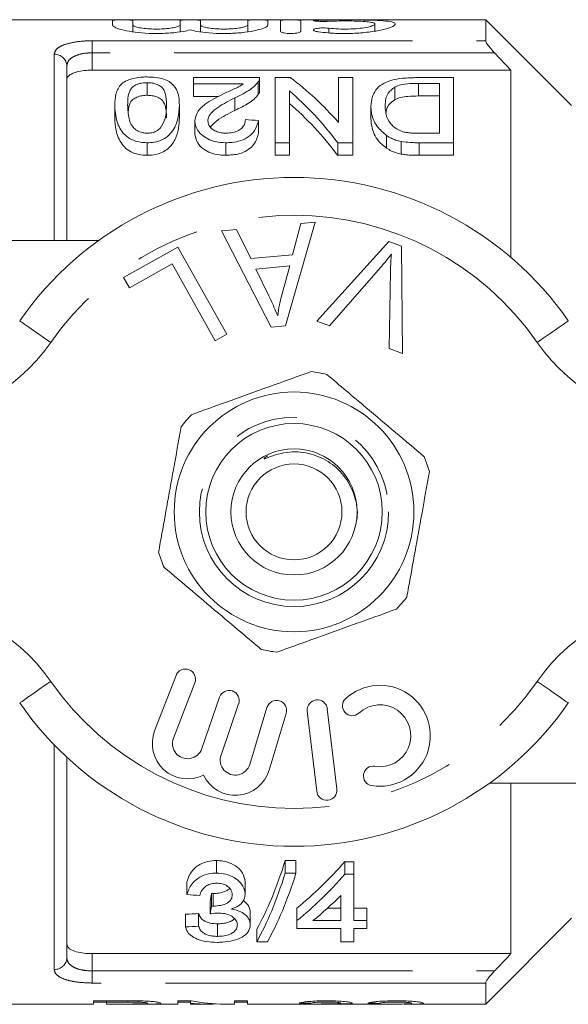
# Model space of a CAD drawing. Units: millimetres. Extents: x 156 to 246, y 65 to 240.
# Drawn here: x 172 to 183, y 68 to 87 of the extents above; entities that cross this region are included whole.
import ezdxf

# ---------------------------------------------------------------- set-up
doc = ezdxf.new("R2010")
doc.units = ezdxf.units.MM
doc.linetypes.add('PHANTOM', pattern=[12.7, 6.35, -1.27, 1.27, -1.27, 1.27, -1.27])

msp = doc.modelspace()

# ---------------------------------------------------------------- linework, layer by layer
at = {"color": 7, "linetype": 'Continuous', "lineweight": 15}
for p, q in [((180.95, 87.316), (169.6, 87.316)), ((173.554, 87.211), (173.554, 87.303)), ((173.954, 87.303), (173.954, 87.211)), ((173.954, 87.076), (173.954, 87.211)), ((174.894, 87.211), (174.894, 87.303)), ((174.894, 87.076), (174.894, 87.211)), ((175.294, 87.303), (175.294, 87.211)), ((175.294, 87.076), (175.294, 87.211)), ((176.233, 87.211), (176.233, 87.303)), ((176.233, 87.076), (176.233, 87.211)), ((176.633, 87.303), (176.633, 87.211)), ((176.883, 87.088), (176.883, 87.303)), ((177.283, 87.303), (177.283, 87.088)), ((178.753, 87.089), (178.753, 87.229)), ((182.65, 85.616), (180.95, 87.316)), ((180.95, 86.898), (180.95, 87.316)), ((181.45, 86.316), (181.124, 86.659)), ((172.647, 86.398), (172.647, 82.941)), ((173.147, 86.316), (181.45, 86.316)), ((181.45, 82.606), (181.45, 86.316)), ((174.237, 86.068), (174.237, 85.818)), ((175.161, 86.042), (175.161, 86.169)), ((175.161, 86.169), (176.468, 86.169)), ((176.139, 86.042), (175.161, 86.042)), ((175.161, 86.042), (175.161, 85.792)), ((176.441, 86.082), (176.441, 85.832)), ((176.468, 85.915), (176.468, 86.165)), ((176.776, 84.879), (176.776, 86.169)), ((176.776, 86.169), (177.074, 86.169)), ((178.032, 85.278), (178.032, 86.169)), ((178.032, 86.169), (178.314, 86.169)), ((178.314, 86.169), (178.314, 84.879)), ((179.598, 86.169), (180.314, 86.169)), ((180.032, 86.055), (179.62, 86.055)), ((179.62, 86.055), (179.62, 85.805)), ((180.032, 85.067), (180.032, 86.055)), ((180.314, 86.169), (180.314, 84.879)), ((177.058, 85.908), (177.058, 84.879)), ((179.148, 85.982), (179.148, 85.732)), ((175.161, 85.792), (175.656, 85.792)), ((175.98, 85.77), (175.98, 85.52)), ((179.62, 85.805), (180.032, 85.805)), ((173.596, 85.624), (173.596, 85.374)), ((174.878, 85.624), (174.878, 85.374)), ((178.673, 85.608), (178.673, 85.358)), ((175.186, 85.311), (175.186, 85.061)), ((176.443, 85.319), (176.443, 85.069)), ((179.627, 85.067), (180.032, 85.067)), ((174.237, 84.879), (174.237, 84.629)), ((175.802, 84.879), (175.802, 84.629)), ((177.058, 84.879), (176.776, 84.879)), ((176.776, 84.879), (176.776, 84.629)), ((177.058, 84.879), (177.058, 84.629)), ((178.314, 84.879), (178.016, 84.879)), ((178.016, 84.879), (178.016, 84.629)), ((178.314, 84.879), (178.314, 84.629)), ((178.986, 85.02), (178.986, 84.77)), ((179.277, 84.903), (179.277, 84.653)), ((179.63, 84.879), (179.63, 84.629)), ((180.314, 84.879), (179.63, 84.879)), ((180.314, 84.879), (180.314, 84.629)), ((176.776, 84.629), (177.058, 84.629)), ((178.016, 84.629), (178.314, 84.629)), ((179.63, 84.629), (180.314, 84.629)), ((177.566, 83.302), (176.981, 81.251)), ((177.287, 83.277), (177.566, 83.302)), ((175.711, 83.136), (176.009, 83.162)), ((176.699, 81.226), (175.711, 83.136)), ((176.009, 83.162), (176.294, 82.583)), ((177.123, 82.656), (177.287, 83.277)), ((170.15, 82.941), (173.277, 82.941)), ((177.604, 81.344), (179.031, 82.923)), ((179.031, 82.923), (179.282, 82.829)), ((173.772, 82.206), (174.85, 82.81)), ((174.85, 82.81), (175.818, 81.085)), ((179.282, 82.829), (179.3, 80.704)), ((176.294, 82.583), (177.123, 82.656)), ((174.736, 82.479), (173.887, 82.002)), ((175.59, 80.957), (174.736, 82.479)), ((177.066, 82.437), (176.394, 82.376)), ((176.394, 82.376), (176.65, 81.846)), ((176.901, 81.836), (177.066, 82.437)), ((178.864, 82.407), (177.855, 81.25)), ((179.035, 80.804), (179.062, 82.333)), ((173.887, 82.002), (173.772, 82.206)), ((177.855, 81.25), (177.604, 81.344)), ((176.981, 81.251), (176.699, 81.226)), ((175.818, 81.085), (175.59, 80.957)), ((179.3, 80.704), (179.035, 80.804)), ((174.812, 74.325), (174.388, 73.23)), ((174.761, 73.085), (175.185, 74.181)), ((175.675, 73.896), (175.325, 72.88)), ((175.703, 72.749), (176.053, 73.766)), ((176.614, 73.689), (176.274, 72.565)), ((176.656, 72.449), (176.997, 73.573)), ((177.413, 73.62), (177.6, 72.031)), ((177.997, 72.077), (177.81, 73.666)), ((172.647, 72.706), (172.647, 68.734)), ((184.15, 72.191), (181.023, 72.191)), ((181.45, 68.816), (181.45, 72.191)), ((175.613, 70.41), (175.613, 70.66)), ((177.189, 70.66), (176.977, 70.66)), ((176.977, 70.41), (176.977, 70.66)), ((177.189, 70.41), (177.189, 70.66)), ((178.336, 70.637), (178.156, 70.637)), ((178.156, 70.387), (178.156, 70.637)), ((178.336, 70.387), (178.336, 70.637)), ((175.028, 69.985), (175.028, 70.235)), ((176.182, 69.989), (176.182, 70.239)), ((176.977, 70.41), (177.189, 70.41)), ((178.156, 70.387), (178.336, 70.387)), ((178.336, 70.387), (178.336, 69.469)), ((175.487, 69.601), (175.487, 69.851)), ((175.514, 69.758), (175.514, 70.008)), ((175.55, 69.756), (175.55, 70.006)), ((178.079, 69.469), (178.079, 69.967)), ((176.284, 69.382), (176.284, 69.632)), ((177.207, 69.469), (177.207, 69.719)), ((178.079, 69.719), (177.816, 69.719)), ((178.592, 69.719), (178.336, 69.719)), ((178.592, 69.469), (178.592, 69.719)), ((175.002, 69.344), (175.002, 69.594)), ((175.259, 69.36), (175.259, 69.61)), ((177.207, 69.314), (177.207, 69.469)), ((177.524, 69.469), (178.079, 69.469)), ((178.336, 69.469), (178.592, 69.469)), ((178.592, 69.469), (178.592, 69.314)), ((180.95, 67.816), (182.65, 69.516)), ((175.634, 69.157), (175.634, 69.407)), ((176.413, 69.051), (176.413, 69.301)), ((178.079, 69.314), (177.207, 69.314)), ((178.079, 69.051), (178.079, 69.314)), ((178.592, 69.314), (178.336, 69.314)), ((178.336, 69.314), (178.336, 69.051)), ((176.624, 69.051), (176.413, 69.051)), ((178.336, 69.051), (178.079, 69.051)), ((173.147, 68.816), (181.45, 68.816)), ((180.95, 67.816), (180.95, 68.233)), ((173.837, 67.881), (173.178, 67.881)), ((173.178, 67.881), (173.178, 67.816)), ((173.435, 67.881), (173.435, 67.857)), ((173.859, 67.881), (173.859, 67.857)), ((174.064, 67.88), (174.064, 67.855)), ((175.116, 67.881), (174.845, 67.881)), ((174.845, 67.881), (174.845, 67.816)), ((175.101, 67.881), (175.101, 67.835)), ((176.23, 67.881), (175.973, 67.881)), ((175.973, 67.881), (175.973, 67.816)), ((176.23, 67.816), (176.23, 67.881)), ((169.6, 67.816), (173.178, 67.816)), ((173.178, 67.855), (173.435, 67.855)), ((173.435, 67.857), (173.859, 67.857)), ((173.435, 67.817), (173.435, 67.857)), ((173.864, 67.817), (173.435, 67.817)), ((173.435, 67.817), (173.435, 67.816)), ((173.435, 67.816), (173.873, 67.816)), ((174.191, 67.816), (174.845, 67.816)), ((174.845, 67.855), (175.101, 67.855)), ((175.101, 67.816), (175.101, 67.835)), ((175.101, 67.816), (175.451, 67.816)), ((175.77, 67.816), (175.973, 67.816)), ((175.973, 67.855), (176.23, 67.855)), ((176.23, 67.816), (178.072, 67.816)), ((178.339, 67.816), (179.132, 67.816)), ((179.465, 67.816), (180.95, 67.816))]:
    msp.add_line(p, q, dxfattribs=at)
at = {"color": 8, "linetype": 'PHANTOM', "lineweight": 0}
for p, q in [((177.633, 87.285), (177.633, 87.306)), ((177.841, 87.055), (177.841, 87.147)), ((173.147, 86.898), (180.95, 86.898)), ((173.147, 86.659), (173.147, 86.898)), ((172.397, 82.941), (172.397, 86.63)), ((173.147, 86.659), (173.147, 86.316)), ((181.124, 86.659), (173.147, 86.659)), ((172.397, 68.502), (172.397, 72.95)), ((173.147, 68.816), (173.147, 68.473)), ((173.147, 68.233), (173.147, 68.473)), ((173.147, 68.473), (181.124, 68.473)), ((180.95, 68.233), (173.147, 68.233))]:
    msp.add_line(p, q, dxfattribs=at)
at = {"color": 8, "linetype": 'PHANTOM', "lineweight": 0, "flags": 128}
for points in [[(171.713, 81.352), (171.725, 81.343), (171.76, 81.319), (171.817, 81.279), (171.893, 81.226), (171.986, 81.161), (172.093, 81.087), (172.208, 81.007), (172.328, 80.923)], [(182.587, 81.352), (182.575, 81.343), (182.54, 81.319), (182.483, 81.279), (182.406, 81.226), (182.313, 81.161), (182.207, 81.087), (182.091, 81.007), (181.971, 80.923)], [(172.328, 74.209), (172.208, 74.125), (172.093, 74.045), (171.986, 73.971), (171.893, 73.906), (171.817, 73.852), (171.76, 73.813), (171.725, 73.788), (171.713, 73.78)], [(181.971, 74.209), (182.091, 74.125), (182.207, 74.045), (182.313, 73.971), (182.406, 73.906), (182.483, 73.852), (182.54, 73.813), (182.575, 73.788), (182.587, 73.78)]]:
    msp.add_lwpolyline(points, dxfattribs=at)
at = {"color": 7, "linetype": 'Continuous', "lineweight": 15}
for radius in [2.375, 1.75, 1.25, 0.95]:
    msp.add_circle((177.15, 77.566), radius, dxfattribs=at)
at = {"color": 8, "linetype": 'PHANTOM', "lineweight": 0}
msp.add_circle((177.15, 77.566), 1.875, dxfattribs=at)
for centre, radius, start, end in [((172.406, 86.389), 0.242, 2.1648, 92.0109), ((177.15, 77.566), 5.875, 34.8499, 145.1501), ((169.251, 83.066), 3.75, 270, 325.1501), ((185.049, 83.066), 3.75, 214.8499, 270), ((169.251, 72.066), 3.75, 34.8499, 90), ((185.049, 72.066), 3.75, 90, 145.1501), ((177.15, 77.566), 5.875, 214.8499, 325.1501), ((172.406, 68.743), 0.242, 267.9908, 357.8343)]:
    msp.add_arc(centre, radius, start, end, dxfattribs=at)
at = {"color": 7, "linetype": 'Continuous', "lineweight": 15}
for centre, radius, start, end in [((177.15, 77.566), 6.625, 34.8499, 145.1501), ((177.15, 77.566), 2.8, 76.5653, 83.0343), ((177.15, 77.566), 2.8, 136.5653, 143.0343), ((177.15, 77.566), 2.8, 16.5653, 23.0343), ((177.15, 77.566), 2.8, 196.5653, 203.0343), ((177.15, 77.566), 2.8, 316.5653, 323.0343), ((177.15, 77.566), 2.8, 256.5653, 263.0343), ((174.998, 74.253), 0.2, 338.8504, 158.8504), ((178.852, 73.131), 1, 260.6161, 132.8163), ((175.864, 73.831), 0.2, 341, 161), ((177.15, 77.566), 6.625, 214.8499, 325.1501), ((176.805, 73.631), 0.2, 343.1496, 163.1496), ((177.612, 73.643), 0.2, 6.7162, 186.7162), ((178.304, 73.723), 0.194, 132.8163, 312.8163), ((178.852, 73.131), 0.613, 260.6161, 132.8163), ((175.041, 72.977), 0.7, 158.8504, 296.5847), ((175.041, 72.977), 0.3, 158.8504, 341), ((175.986, 72.652), 0.3, 161, 343.1496), ((175.986, 72.652), 0.7, 205.4153, 343.1496), ((178.72, 72.336), 0.194, 80.6161, 260.6161), ((177.799, 72.054), 0.2, 186.7162, 6.7162)]:
    msp.add_arc(centre, radius, start, end, dxfattribs=at)
for centre, major_axis, ratio, start_param, end_param in [((174.523, 77.816), (0, 9.25), 0.642148, 5.651023, 5.839189), ((174.181, 77.816), (0, 9.25), 0.642148, 5.581157, 5.777476), ((174.181, 77.566), (0, 9.25), 0.642148, 5.581157, 5.777476), ((122.35, 77.816), (92.5, 0), 0.1, 0.946183, 0.949596), ((175.241, 77.566), (0, 9.25), 0.282051, 3.607324, 3.869479), ((173.432, 77.566), (0, 9.25), 0.770833, 3.699562, 3.865772), ((175.241, 77.316), (0, 9.25), 0.282051, 3.607324, 3.869479), ((175.453, 77.316), (0, 9.25), 0.282051, 3.607324, 3.869479), ((173.432, 77.316), (0, 9.25), 0.770833, 3.699562, 3.865772), ((231.439, 77.316), (92.5, 0), 0.1, 4.056514, 4.060007), ((174.902, 77.566), (0, 9.25), 0.114583, 3.725923, 3.75614), ((173.749, 77.316), (0, 9.25), 0.770857, 3.699562, 3.794301), ((174.902, 77.316), (0, 9.25), 0.114583, 3.725923, 3.75614), ((128.078, 77.566), (92.5, 0), 0.1, 5.244425, 5.247644), ((128.078, 77.316), (92.5, 0), 0.1, 5.244425, 5.247644), ((175.77, 77.566), (0, 9.75), 0.580733, 3.025879, 3.141593), ((175.451, 77.566), (0, 9.75), 0.580575, 3.079763, 3.169715), ((182.771, 77.566), (87.75, 0), 0.111111, 4.649489, 4.652123), ((177.666, 77.566), (0, 9.75), 0.105903, 3.149225, 3.172899), ((183.669, 77.566), (87.75, 0), 0.111111, 4.654758, 4.657392)]:
    msp.add_ellipse(centre, major_axis=major_axis, ratio=ratio, start_param=start_param, end_param=end_param, dxfattribs=at)
for points, knots in [([(173.554, 87.303), (173.557, 87.304), (173.561, 87.307), (173.596, 87.309), (173.646, 87.311), (173.71, 87.311), (173.778, 87.311), (173.844, 87.311), (173.899, 87.31), (173.938, 87.307), (173.953, 87.305), (173.954, 87.304), (173.954, 87.303)], [0, 0, 0, 0, 0.107483, 0.214969, 0.322367, 0.429683, 0.53697, 0.644248, 0.751527, 0.858827, 0.96619, 1, 1, 1, 1]), ([(175.094, 87.113), (175.051, 87.103), (174.941, 87.078), (174.706, 87.049), (174.414, 87.038), (174.126, 87.051), (173.872, 87.084), (173.677, 87.13), (173.57, 87.175), (173.559, 87.201), (173.554, 87.211)], [0, 0, 0, 0, 0.088162, 0.227565, 0.363718, 0.497009, 0.630331, 0.766433, 0.905706, 1, 1, 1, 1]), ([(173.954, 87.211), (173.96, 87.203), (173.97, 87.187), (174.053, 87.162), (174.174, 87.142), (174.325, 87.13), (174.484, 87.129), (174.636, 87.138), (174.764, 87.156), (174.855, 87.179), (174.891, 87.198), (174.893, 87.209), (174.894, 87.211)], [0, 0, 0, 0, 0.109069, 0.218138, 0.327025, 0.434523, 0.540172, 0.644818, 0.750023, 0.856898, 0.965413, 1, 1, 1, 1]), ([(174.894, 87.303), (174.896, 87.304), (174.9, 87.307), (174.935, 87.309), (174.985, 87.311), (175.049, 87.311), (175.117, 87.311), (175.183, 87.311), (175.238, 87.31), (175.278, 87.307), (175.292, 87.305), (175.293, 87.304), (175.294, 87.303)], [0, 0, 0, 0, 0.107483, 0.214969, 0.322367, 0.429688, 0.53697, 0.644247, 0.751526, 0.858827, 0.96619, 1, 1, 1, 1]), ([(176.633, 87.211), (176.628, 87.201), (176.617, 87.176), (176.511, 87.13), (176.311, 87.082), (176.046, 87.049), (175.752, 87.038), (175.466, 87.051), (175.241, 87.079), (175.135, 87.103), (175.094, 87.113)], [0, 0, 0, 0, 0.092374, 0.231645, 0.372097, 0.511505, 0.647663, 0.780958, 0.914285, 1, 1, 1, 1]), ([(175.294, 87.211), (175.299, 87.203), (175.309, 87.187), (175.392, 87.162), (175.514, 87.142), (175.664, 87.13), (175.823, 87.129), (175.975, 87.138), (176.103, 87.156), (176.195, 87.179), (176.23, 87.198), (176.232, 87.209), (176.233, 87.211)], [0, 0, 0, 0, 0.109069, 0.218138, 0.327024, 0.434523, 0.540172, 0.64482, 0.750022, 0.856899, 0.965413, 1, 1, 1, 1]), ([(176.233, 87.303), (176.235, 87.304), (176.239, 87.307), (176.274, 87.309), (176.325, 87.311), (176.388, 87.311), (176.456, 87.311), (176.522, 87.311), (176.578, 87.31), (176.617, 87.307), (176.631, 87.305), (176.632, 87.304), (176.633, 87.303)], [0, 0, 0, 0, 0.107483, 0.214969, 0.322367, 0.429688, 0.53697, 0.644247, 0.751526, 0.858827, 0.96619, 1, 1, 1, 1]), ([(176.883, 87.303), (176.885, 87.304), (176.889, 87.307), (176.924, 87.309), (176.975, 87.311), (177.038, 87.311), (177.106, 87.311), (177.172, 87.311), (177.228, 87.31), (177.267, 87.307), (177.281, 87.305), (177.282, 87.304), (177.283, 87.303)], [0, 0, 0, 0, 0.107483, 0.214969, 0.322367, 0.429688, 0.53697, 0.644247, 0.751526, 0.858827, 0.96619, 1, 1, 1, 1]), ([(177.841, 87.284), (177.828, 87.284), (177.795, 87.282), (177.734, 87.282), (177.667, 87.283), (177.608, 87.285), (177.563, 87.289), (177.541, 87.293), (177.534, 87.297), (177.544, 87.301), (177.578, 87.304), (177.612, 87.305), (177.632, 87.306), (177.633, 87.306)], [0, 0, 0, 0, 0.071025, 0.178189, 0.285092, 0.392003, 0.499171, 0.606664, 0.674437, 0.781937, 0.889443, 0.996819, 1, 1, 1, 1]), ([(177.633, 87.306), (177.73, 87.308), (177.929, 87.312), (178.27, 87.312), (178.597, 87.309), (178.876, 87.3), (179.072, 87.28), (179.166, 87.246), (179.147, 87.198), (179.016, 87.142), (178.786, 87.089), (178.482, 87.05), (178.146, 87.037), (177.852, 87.049), (177.694, 87.069), (177.633, 87.076)], [0, 0, 0, 0, 0.076262, 0.155458, 0.2347, 0.313922, 0.393055, 0.472151, 0.551629, 0.632052, 0.713325, 0.794217, 0.873305, 0.950683, 1, 1, 1, 1]), ([(177.841, 87.147), (177.902, 87.141), (178.024, 87.13), (178.23, 87.129), (178.423, 87.14), (178.587, 87.162), (178.705, 87.191), (178.761, 87.221), (178.749, 87.248), (178.667, 87.269), (178.528, 87.282), (178.346, 87.29), (178.144, 87.292), (177.969, 87.29), (177.876, 87.286), (177.841, 87.284)], [0, 0, 0, 0, 0.079985, 0.158627, 0.236486, 0.314774, 0.394325, 0.47501, 0.555976, 0.636445, 0.716228, 0.795563, 0.874722, 0.953839, 1, 1, 1, 1]), ([(177.283, 87.088), (177.282, 87.085), (177.279, 87.076), (177.253, 87.063), (177.206, 87.051), (177.144, 87.043), (177.077, 87.041), (177.011, 87.044), (176.953, 87.052), (176.909, 87.064), (176.886, 87.077), (176.884, 87.085), (176.883, 87.088)], [0, 0, 0, 0, 0.075311, 0.186384, 0.296747, 0.404743, 0.509843, 0.613097, 0.716482, 0.821823, 0.929937, 1, 1, 1, 1]), ([(177.633, 87.076), (177.625, 87.077), (177.599, 87.081), (177.563, 87.09), (177.541, 87.102), (177.534, 87.115), (177.545, 87.127), (177.579, 87.139), (177.631, 87.148), (177.695, 87.152), (177.763, 87.153), (177.812, 87.15), (177.836, 87.147), (177.841, 87.147)], [0, 0, 0, 0, 0.044168, 0.149813, 0.257958, 0.327865, 0.437764, 0.547709, 0.656407, 0.763108, 0.868254, 0.972727, 1, 1, 1, 1]), ([(180.95, 86.898), (180.951, 86.89), (180.955, 86.874), (180.983, 86.827), (181.035, 86.758), (181.088, 86.698), (181.121, 86.663), (181.124, 86.659)], [0, 0, 0, 0, 0.180481, 0.360159, 0.610865, 0.956173, 1, 1, 1, 1]), ([(173.147, 86.316), (173.093, 86.314), (172.986, 86.311), (172.842, 86.283), (172.729, 86.241), (172.659, 86.188), (172.651, 86.147), (172.647, 86.128)], [0, 0, 0, 0, 0.198663, 0.397186, 0.599781, 0.812866, 1, 1, 1, 1]), ([(173.596, 85.624), (173.6, 85.699), (173.607, 85.849), (173.686, 86.014), (173.834, 86.116), (173.983, 86.163), (174.126, 86.18), (174.209, 86.181), (174.237, 86.181)], [0, 0, 0, 0, 0.2889917, 0.5802392, 0.705634, 0.8322454, 0.9433076, 1, 1, 1, 1]), ([(174.237, 86.068), (174.202, 86.067), (174.131, 86.063), (174.03, 86.033), (173.937, 85.98), (173.857, 85.845), (173.854, 85.718), (173.853, 85.623)], [0, 0, 0, 0, 0.097206, 0.194852, 0.328904, 0.49969, 1, 1, 1, 1]), ([(174.237, 86.181), (174.28, 86.18), (174.382, 86.178), (174.536, 86.153), (174.635, 86.115), (174.677, 86.091), (174.684, 86.087)], [0, 0, 0, 0, 0.246344, 0.599139, 0.934071, 1, 1, 1, 1]), ([(174.622, 85.623), (174.619, 85.702), (174.614, 85.824), (174.563, 85.957), (174.467, 86.022), (174.375, 86.057), (174.291, 86.067), (174.248, 86.068), (174.237, 86.068)], [0, 0, 0, 0, 0.417444, 0.648145, 0.764327, 0.880786, 0.970069, 1, 1, 1, 1]), ([(174.684, 86.087), (174.736, 86.038), (174.832, 85.946), (174.871, 85.785), (174.876, 85.678), (174.878, 85.624)], [0, 0, 0, 0, 0.371168, 0.683016, 1, 1, 1, 1]), ([(175.741, 85.841), (175.811, 85.873), (175.916, 85.922), (176.056, 85.986), (176.111, 86.023), (176.139, 86.042)], [0, 0, 0, 0, 0.4977277, 0.7472555, 1, 1, 1, 1]), ([(176.441, 86.082), (176.396, 86.032), (176.322, 85.949), (176.144, 85.849), (176.035, 85.797), (175.98, 85.77)], [0, 0, 0, 0, 0.438574, 0.717389, 1, 1, 1, 1]), ([(176.468, 86.169), (176.467, 86.155), (176.466, 86.133), (176.455, 86.104), (176.446, 86.089), (176.441, 86.082)], [0, 0, 0, 0, 0.4942659, 0.7461793, 1, 1, 1, 1]), ([(178.673, 85.608), (178.687, 85.72), (178.707, 85.877), (178.885, 86.039), (179.067, 86.121), (179.319, 86.163), (179.497, 86.167), (179.598, 86.169)], [0, 0, 0, 0, 0.374426, 0.529331, 0.685373, 0.820346, 1, 1, 1, 1]), ([(179.62, 86.055), (179.578, 86.055), (179.47, 86.054), (179.313, 86.04), (179.2, 86.008), (179.157, 85.986), (179.148, 85.982)], [0, 0, 0, 0, 0.2477119, 0.6287036, 0.921631, 1, 1, 1, 1]), ([(175.186, 85.311), (175.196, 85.369), (175.215, 85.491), (175.415, 85.677), (175.617, 85.778), (175.741, 85.841)], [0, 0, 0, 0, 0.259302, 0.547581, 1, 1, 1, 1]), ([(175.98, 85.52), (176.074, 85.566), (176.218, 85.635), (176.369, 85.743), (176.417, 85.802), (176.441, 85.832)], [0, 0, 0, 0, 0.484417, 0.73807, 1, 1, 1, 1]), ([(176.441, 85.832), (176.45, 85.846), (176.462, 85.868), (176.468, 85.896), (176.468, 85.909), (176.468, 85.915)], [0, 0, 0, 0, 0.5167587, 0.7805963, 1, 1, 1, 1]), ([(179.148, 85.982), (179.098, 85.943), (179.011, 85.874), (178.963, 85.743), (178.958, 85.655), (178.955, 85.605)], [0, 0, 0, 0, 0.36176, 0.643308, 1, 1, 1, 1]), ([(173.866, 85.495), (173.868, 85.532), (173.873, 85.613), (173.914, 85.707), (174.009, 85.773), (174.105, 85.808), (174.189, 85.817), (174.231, 85.818), (174.237, 85.818)], [0, 0, 0, 0, 0.254392, 0.550129, 0.700287, 0.851014, 0.975468, 1, 1, 1, 1]), ([(174.237, 85.818), (174.272, 85.817), (174.342, 85.814), (174.444, 85.783), (174.538, 85.73), (174.618, 85.594), (174.62, 85.468), (174.622, 85.373)], [0, 0, 0, 0, 0.095774, 0.192267, 0.32941, 0.500285, 1, 1, 1, 1]), ([(175.98, 85.77), (175.866, 85.711), (175.692, 85.621), (175.506, 85.478), (175.447, 85.379), (175.443, 85.325), (175.443, 85.312)], [0, 0, 0, 0, 0.476321, 0.725257, 0.936772, 1, 1, 1, 1]), ([(178.973, 85.463), (178.976, 85.493), (178.982, 85.557), (179.035, 85.649), (179.109, 85.704), (179.148, 85.732)], [0, 0, 0, 0, 0.290808, 0.636335, 1, 1, 1, 1]), ([(179.148, 85.732), (179.185, 85.748), (179.26, 85.78), (179.428, 85.803), (179.549, 85.804), (179.62, 85.805)], [0, 0, 0, 0, 0.293243, 0.58643, 1, 1, 1, 1]), ([(174.237, 84.879), (174.175, 84.883), (174.048, 84.891), (173.888, 84.956), (173.728, 85.089), (173.615, 85.328), (173.603, 85.515), (173.596, 85.624)], [0, 0, 0, 0, 0.119789, 0.240474, 0.35057, 0.621533, 1, 1, 1, 1]), ([(173.853, 85.623), (173.856, 85.536), (173.861, 85.4), (173.918, 85.226), (174.011, 85.135), (174.101, 85.086), (174.185, 85.069), (174.227, 85.068), (174.24, 85.067)], [0, 0, 0, 0, 0.424001, 0.657156, 0.772079, 0.888057, 0.965951, 1, 1, 1, 1]), ([(174.878, 85.624), (174.874, 85.537), (174.866, 85.364), (174.777, 85.135), (174.624, 84.981), (174.478, 84.906), (174.338, 84.88), (174.26, 84.879), (174.237, 84.879)], [0, 0, 0, 0, 0.3022009, 0.6067848, 0.728555, 0.8515098, 0.9561957, 1, 1, 1, 1]), ([(174.506, 85.174), (174.541, 85.235), (174.6, 85.342), (174.618, 85.494), (174.621, 85.58), (174.622, 85.623)], [0, 0, 0, 0, 0.404789, 0.701443, 1, 1, 1, 1]), ([(175.495, 85.193), (175.535, 85.235), (175.616, 85.321), (175.794, 85.424), (175.918, 85.488), (175.98, 85.52)], [0, 0, 0, 0, 0.324107, 0.661081, 1, 1, 1, 1]), ([(178.986, 85.02), (178.918, 85.079), (178.751, 85.224), (178.682, 85.436), (178.675, 85.568), (178.673, 85.608)], [0, 0, 0, 0, 0.323117, 0.794283, 1, 1, 1, 1]), ([(178.955, 85.605), (178.958, 85.548), (178.963, 85.432), (179.042, 85.275), (179.16, 85.158), (179.255, 85.117), (179.296, 85.1)], [0, 0, 0, 0, 0.321885, 0.64662, 0.848384, 1, 1, 1, 1]), ([(173.596, 85.374), (173.599, 85.29), (173.606, 85.121), (173.695, 84.9), (173.832, 84.742), (173.98, 84.664), (174.124, 84.632), (174.21, 84.629), (174.237, 84.629)], [0, 0, 0, 0, 0.290644, 0.591003, 0.713219, 0.836643, 0.947129, 1, 1, 1, 1]), ([(174.237, 84.629), (174.297, 84.632), (174.417, 84.638), (174.569, 84.698), (174.711, 84.805), (174.861, 85.042), (174.871, 85.238), (174.878, 85.374)], [0, 0, 0, 0, 0.1134, 0.227853, 0.328505, 0.535169, 1, 1, 1, 1]), ([(175.802, 84.879), (175.731, 84.882), (175.601, 84.889), (175.433, 84.95), (175.308, 85.038), (175.212, 85.155), (175.188, 85.251), (175.186, 85.305), (175.186, 85.311)], [0, 0, 0, 0, 0.201707, 0.370977, 0.539703, 0.736561, 0.970912, 1, 1, 1, 1]), ([(175.443, 85.312), (175.446, 85.284), (175.454, 85.223), (175.526, 85.146), (175.625, 85.092), (175.721, 85.07), (175.783, 85.068), (175.807, 85.067)], [0, 0, 0, 0, 0.234898, 0.511158, 0.6947, 0.879371, 1, 1, 1, 1]), ([(176.443, 85.319), (176.427, 85.252), (176.402, 85.142), (176.27, 85.001), (176.109, 84.917), (175.942, 84.882), (175.841, 84.88), (175.802, 84.879)], [0, 0, 0, 0, 0.319964, 0.517709, 0.717033, 0.889993, 1, 1, 1, 1]), ([(175.807, 85.067), (175.852, 85.07), (175.941, 85.074), (176.052, 85.117), (176.129, 85.177), (176.178, 85.252), (176.183, 85.307), (176.186, 85.338)], [0, 0, 0, 0, 0.200069, 0.402738, 0.573789, 0.762043, 1, 1, 1, 1]), ([(178.673, 85.358), (178.678, 85.293), (178.691, 85.134), (178.795, 84.921), (178.944, 84.803), (178.986, 84.77)], [0, 0, 0, 0, 0.332762, 0.811699, 1, 1, 1, 1]), ([(174.24, 85.067), (174.272, 85.069), (174.337, 85.073), (174.434, 85.111), (174.48, 85.15), (174.506, 85.174)], [0, 0, 0, 0, 0.289099, 0.57999, 1, 1, 1, 1]), ([(175.186, 85.061), (175.196, 84.998), (175.213, 84.889), (175.343, 84.756), (175.495, 84.672), (175.653, 84.633), (175.758, 84.63), (175.802, 84.629)], [0, 0, 0, 0, 0.299232, 0.525383, 0.699445, 0.873949, 1, 1, 1, 1]), ([(175.802, 84.629), (175.893, 84.634), (176.046, 84.644), (176.225, 84.723), (176.357, 84.832), (176.422, 84.955), (176.437, 85.039), (176.443, 85.069)], [0, 0, 0, 0, 0.251675, 0.423442, 0.594685, 0.855921, 1, 1, 1, 1]), ([(179.296, 85.1), (179.322, 85.093), (179.375, 85.08), (179.458, 85.072), (179.542, 85.068), (179.599, 85.068), (179.627, 85.067)], [0, 0, 0, 0, 0.249577, 0.498774, 0.748758, 1, 1, 1, 1]), ([(179.277, 84.903), (179.239, 84.912), (179.169, 84.928), (179.07, 84.968), (179.017, 85.001), (178.986, 85.02)], [0, 0, 0, 0, 0.350245, 0.630529, 1, 1, 1, 1]), ([(179.63, 84.879), (179.601, 84.879), (179.542, 84.879), (179.423, 84.883), (179.335, 84.895), (179.277, 84.903)], [0, 0, 0, 0, 0.249464, 0.49902, 1, 1, 1, 1]), ([(178.986, 84.77), (179.017, 84.751), (179.071, 84.717), (179.17, 84.677), (179.239, 84.662), (179.277, 84.653)], [0, 0, 0, 0, 0.374688, 0.649574, 1, 1, 1, 1]), ([(179.277, 84.653), (179.306, 84.648), (179.363, 84.639), (179.452, 84.633), (179.541, 84.629), (179.601, 84.629), (179.63, 84.629)], [0, 0, 0, 0, 0.249643, 0.499075, 0.749237, 1, 1, 1, 1]), ([(179.079, 82.673), (179.04, 82.622), (178.971, 82.531), (178.897, 82.445), (178.864, 82.407)], [0, 0, 0, 0, 0.559975, 1, 1, 1, 1]), ([(179.062, 82.333), (179.063, 82.396), (179.066, 82.51), (179.075, 82.623), (179.079, 82.673)], [0, 0, 0, 0, 0.55999, 1, 1, 1, 1]), ([(176.65, 81.846), (176.685, 81.773), (176.748, 81.641), (176.803, 81.507), (176.827, 81.447)], [0, 0, 0, 0, 0.56001, 1, 1, 1, 1]), ([(176.827, 81.447), (176.837, 81.521), (176.854, 81.651), (176.886, 81.779), (176.901, 81.836)], [0, 0, 0, 0, 0.55999, 1, 1, 1, 1]), ([(175.116, 79.491), (175.347, 79.574), (175.813, 79.742), (176.619, 80.032), (177.173, 80.231), (177.489, 80.345)], [0, 0, 0, 0, 0.294848, 0.596545, 1, 1, 1, 1]), ([(179.726, 78.661), (179.54, 78.819), (179.161, 79.139), (178.507, 79.692), (178.057, 80.072), (177.8, 80.289)], [0, 0, 0, 0, 0.2948482, 0.5965443, 1, 1, 1, 1]), ([(174.466, 76.768), (174.477, 76.832), (174.531, 77.128), (174.629, 77.674), (174.769, 78.45), (174.862, 78.97), (174.913, 79.25)], [0, 0, 0, 0, 0.0789595, 0.3651739, 0.6583951, 1, 1, 1, 1]), ([(178.354, 77.247), (178.372, 77.312), (178.429, 77.515), (178.37, 77.873), (178.185, 78.255), (177.881, 78.554), (177.492, 78.735), (177.127, 78.769), (176.837, 78.719), (176.682, 78.663), (176.595, 78.627), (176.576, 78.62), (176.568, 78.618), (176.564, 78.617), (176.56, 78.617), (176.558, 78.617), (176.557, 78.618), (176.557, 78.618), (176.557, 78.619), (176.558, 78.622), (176.562, 78.628), (176.584, 78.648), (176.607, 78.663), (176.625, 78.674)], [0, 0, 0, 0, 0.069116, 0.215026, 0.357473, 0.49968, 0.6427, 0.789256, 0.866869, 0.943049, 0.957163, 0.962749, 0.964568, 0.965957, 0.967396, 0.967897, 0.968403, 0.968785, 0.969166, 0.969813, 0.9715, 0.977992, 1, 1, 1, 1]), ([(179.387, 75.882), (179.398, 75.946), (179.452, 76.243), (179.55, 76.788), (179.69, 77.564), (179.783, 78.084), (179.834, 78.364)], [0, 0, 0, 0, 0.07896, 0.365174, 0.658396, 1, 1, 1, 1]), ([(174.573, 76.47), (174.76, 76.312), (175.138, 75.993), (175.793, 75.439), (176.242, 75.06), (176.499, 74.842)], [0, 0, 0, 0, 0.294847, 0.596544, 1, 1, 1, 1]), ([(179.183, 75.641), (178.953, 75.558), (178.487, 75.39), (177.68, 75.1), (177.127, 74.901), (176.81, 74.787)], [0, 0, 0, 0, 0.294848, 0.596544, 1, 1, 1, 1]), ([(175.613, 70.66), (175.554, 70.657), (175.435, 70.65), (175.271, 70.582), (175.128, 70.466), (175.057, 70.341), (175.034, 70.258), (175.028, 70.235)], [0, 0, 0, 0, 0.181181, 0.363521, 0.577531, 0.880499, 1, 1, 1, 1]), ([(176.182, 70.239), (176.172, 70.297), (176.154, 70.399), (176.035, 70.534), (175.874, 70.622), (175.721, 70.657), (175.635, 70.659), (175.613, 70.66)], [0, 0, 0, 0, 0.293052, 0.511324, 0.731016, 0.93192, 1, 1, 1, 1]), ([(175.028, 69.985), (175.052, 70.058), (175.09, 70.172), (175.236, 70.31), (175.397, 70.389), (175.534, 70.409), (175.603, 70.41), (175.613, 70.41)], [0, 0, 0, 0, 0.366336, 0.575925, 0.787408, 0.968178, 1, 1, 1, 1]), ([(175.613, 70.41), (175.676, 70.405), (175.803, 70.396), (175.969, 70.326), (176.103, 70.218), (176.172, 70.098), (176.179, 70.017), (176.182, 69.989)], [0, 0, 0, 0, 0.196136, 0.393225, 0.59037, 0.854876, 1, 1, 1, 1]), ([(175.621, 70.211), (175.584, 70.209), (175.511, 70.205), (175.419, 70.166), (175.342, 70.104), (175.302, 70.034), (175.289, 69.983), (175.284, 69.965)], [0, 0, 0, 0, 0.1911942, 0.3845553, 0.5557536, 0.8475828, 1, 1, 1, 1]), ([(175.874, 70.107), (175.868, 70.1), (175.848, 70.076), (175.773, 70.042), (175.669, 70.011), (175.587, 70.008), (175.55, 70.006)], [0, 0, 0, 0, 0.100091, 0.361778, 0.716446, 1, 1, 1, 1]), ([(175.925, 69.982), (175.92, 70.017), (175.912, 70.077), (175.844, 70.146), (175.769, 70.189), (175.691, 70.209), (175.64, 70.21), (175.621, 70.211)], [0, 0, 0, 0, 0.32026, 0.541368, 0.715095, 0.889465, 1, 1, 1, 1]), ([(175.55, 70.006), (175.544, 70.007), (175.535, 70.007), (175.523, 70.008), (175.517, 70.008), (175.514, 70.008)], [0, 0, 0, 0, 0.499353, 0.749647, 1, 1, 1, 1]), ([(175.55, 69.756), (175.6, 69.759), (175.701, 69.766), (175.819, 69.807), (175.895, 69.866), (175.922, 69.925), (175.924, 69.966), (175.925, 69.982)], [0, 0, 0, 0, 0.249325, 0.500786, 0.664186, 0.865246, 1, 1, 1, 1]), ([(176.182, 69.989), (176.174, 69.94), (176.161, 69.858), (176.057, 69.756), (175.96, 69.719), (175.909, 69.699)], [0, 0, 0, 0, 0.4039797, 0.6913244, 1, 1, 1, 1]), ([(176.284, 69.632), (176.278, 69.684), (176.267, 69.767), (176.177, 69.838), (176.144, 69.865)], [0, 0, 0, 0, 0.6220289, 1, 1, 1, 1]), ([(175.514, 69.758), (175.52, 69.758), (175.529, 69.757), (175.541, 69.757), (175.547, 69.756), (175.55, 69.756)], [0, 0, 0, 0, 0.49941, 0.749599, 1, 1, 1, 1]), ([(175.909, 69.699), (175.962, 69.688), (176.067, 69.665), (176.19, 69.589), (176.273, 69.491), (176.28, 69.419), (176.284, 69.382)], [0, 0, 0, 0, 0.223685, 0.448801, 0.715366, 1, 1, 1, 1]), ([(175.634, 69.407), (175.585, 69.409), (175.503, 69.413), (175.405, 69.442), (175.324, 69.491), (175.282, 69.55), (175.264, 69.595), (175.259, 69.61)], [0, 0, 0, 0, 0.235637, 0.394086, 0.552087, 0.861396, 1, 1, 1, 1]), ([(175.653, 69.619), (175.639, 69.618), (175.604, 69.618), (175.548, 69.611), (175.507, 69.604), (175.487, 69.601)], [0, 0, 0, 0, 0.248852, 0.62245, 1, 1, 1, 1]), ([(175.966, 69.509), (175.955, 69.497), (175.926, 69.467), (175.844, 69.432), (175.739, 69.41), (175.666, 69.408), (175.634, 69.407)], [0, 0, 0, 0, 0.1885035, 0.4780803, 0.7687, 1, 1, 1, 1]), ([(176.028, 69.383), (176.024, 69.412), (176.017, 69.466), (175.945, 69.541), (175.841, 69.596), (175.733, 69.617), (175.672, 69.618), (175.653, 69.619)], [0, 0, 0, 0, 0.254105, 0.48383, 0.71429, 0.912817, 1, 1, 1, 1]), ([(175.624, 69.038), (175.553, 69.041), (175.409, 69.046), (175.228, 69.097), (175.097, 69.172), (175.024, 69.256), (175.009, 69.318), (175.002, 69.344)], [0, 0, 0, 0, 0.21609, 0.434125, 0.624666, 0.839171, 1, 1, 1, 1]), ([(175.259, 69.36), (175.27, 69.333), (175.292, 69.28), (175.355, 69.217), (175.446, 69.177), (175.539, 69.16), (175.603, 69.158), (175.634, 69.157)], [0, 0, 0, 0, 0.261133, 0.524159, 0.687978, 0.851872, 1, 1, 1, 1]), ([(176.284, 69.382), (176.276, 69.334), (176.262, 69.245), (176.129, 69.139), (175.952, 69.069), (175.77, 69.041), (175.661, 69.039), (175.624, 69.038)], [0, 0, 0, 0, 0.262172, 0.480879, 0.699698, 0.898043, 1, 1, 1, 1]), ([(175.634, 69.157), (175.678, 69.159), (175.768, 69.162), (175.881, 69.195), (175.963, 69.244), (176.019, 69.307), (176.025, 69.357), (176.028, 69.383)], [0, 0, 0, 0, 0.196667, 0.395257, 0.566915, 0.772011, 1, 1, 1, 1]), ([(172.647, 69.004), (172.653, 68.98), (172.665, 68.932), (172.761, 68.874), (172.9, 68.834), (173.038, 68.818), (173.121, 68.816), (173.147, 68.816)], [0, 0, 0, 0, 0.234536, 0.469477, 0.693067, 0.902324, 1, 1, 1, 1]), ([(181.124, 68.473), (181.146, 68.495), (181.254, 68.61), (181.363, 68.724), (181.45, 68.816)], [0, 0, 0, 0, 0.197725, 1, 1, 1, 1]), ([(181.124, 68.473), (181.096, 68.441), (181.046, 68.387), (180.99, 68.315), (180.96, 68.266), (180.95, 68.243), (180.95, 68.235), (180.95, 68.233)], [0, 0, 0, 0, 0.340257, 0.592749, 0.791821, 0.960626, 1, 1, 1, 1]), ([(174.103, 67.879), (174.081, 67.879), (174.037, 67.88), (173.948, 67.881), (173.882, 67.881), (173.837, 67.881)], [0, 0, 0, 0, 0.250385, 0.500814, 1, 1, 1, 1]), ([(174.512, 67.831), (174.504, 67.837), (174.491, 67.846), (174.403, 67.861), (174.291, 67.872), (174.185, 67.877), (174.121, 67.878), (174.103, 67.879)], [0, 0, 0, 0, 0.321971, 0.552166, 0.739268, 0.926053, 1, 1, 1, 1]), ([(177.788, 67.881), (177.726, 67.88), (177.6, 67.879), (177.444, 67.868), (177.322, 67.853), (177.274, 67.842), (177.258, 67.836), (177.255, 67.835)], [0, 0, 0, 0, 0.2290424, 0.4601159, 0.6580666, 0.9447618, 1, 1, 1, 1]), ([(178.306, 67.835), (178.297, 67.841), (178.28, 67.85), (178.162, 67.866), (178.012, 67.877), (177.883, 67.881), (177.807, 67.881), (177.788, 67.881)], [0, 0, 0, 0, 0.276225, 0.513052, 0.718236, 0.929885, 1, 1, 1, 1]), ([(179.177, 67.881), (179.101, 67.88), (178.97, 67.879), (178.807, 67.869), (178.69, 67.855), (178.632, 67.842), (178.619, 67.835), (178.614, 67.832)], [0, 0, 0, 0, 0.2525095, 0.4352298, 0.6179041, 0.8576303, 1, 1, 1, 1]), ([(179.717, 67.833), (179.711, 67.837), (179.699, 67.846), (179.599, 67.862), (179.462, 67.874), (179.311, 67.88), (179.216, 67.881), (179.177, 67.881)], [0, 0, 0, 0, 0.248802, 0.460824, 0.673487, 0.862262, 1, 1, 1, 1]), ([(173.859, 67.857), (173.876, 67.857), (173.911, 67.857), (173.98, 67.857), (174.03, 67.856), (174.064, 67.855)], [0, 0, 0, 0, 0.250825, 0.5017, 1, 1, 1, 1]), ([(174.255, 67.831), (174.252, 67.829), (174.247, 67.824), (174.198, 67.82), (174.128, 67.819), (174.012, 67.818), (173.923, 67.818), (173.864, 67.817)], [0, 0, 0, 0, 0.235073, 0.40038, 0.566935, 0.712358, 1, 1, 1, 1]), ([(173.873, 67.816), (173.963, 67.816), (174.103, 67.816), (174.284, 67.816), (174.409, 67.817), (174.497, 67.821), (174.507, 67.828), (174.512, 67.831)], [0, 0, 0, 0, 0.267426, 0.417683, 0.569677, 0.782676, 1, 1, 1, 1]), ([(174.064, 67.855), (174.095, 67.854), (174.153, 67.851), (174.215, 67.844), (174.251, 67.837), (174.254, 67.833), (174.255, 67.831)], [0, 0, 0, 0, 0.248885, 0.464427, 0.770347, 1, 1, 1, 1]), ([(177.486, 67.834), (177.499, 67.838), (177.519, 67.844), (177.6, 67.852), (177.682, 67.856), (177.751, 67.857), (177.788, 67.857), (177.795, 67.857)], [0, 0, 0, 0, 0.377405, 0.570913, 0.764653, 0.955658, 1, 1, 1, 1]), ([(177.673, 67.816), (177.686, 67.816), (177.712, 67.816), (177.763, 67.816), (177.802, 67.816), (177.829, 67.816)], [0, 0, 0, 0, 0.250611, 0.501361, 1, 1, 1, 1]), ([(177.733, 67.821), (177.73, 67.821), (177.724, 67.821), (177.712, 67.821), (177.704, 67.821), (177.698, 67.821)], [0, 0, 0, 0, 0.250116, 0.500208, 1, 1, 1, 1]), ([(178.076, 67.835), (178.073, 67.833), (178.069, 67.829), (178.024, 67.825), (177.948, 67.822), (177.848, 67.821), (177.768, 67.821), (177.733, 67.821)], [0, 0, 0, 0, 0.221479, 0.378566, 0.535935, 0.794351, 1, 1, 1, 1]), ([(177.795, 67.857), (177.836, 67.857), (177.906, 67.856), (177.988, 67.851), (178.044, 67.845), (178.073, 67.84), (178.075, 67.836), (178.076, 67.835)], [0, 0, 0, 0, 0.26821, 0.460553, 0.65186, 0.861617, 1, 1, 1, 1]), ([(177.829, 67.816), (177.871, 67.816), (177.955, 67.816), (178.058, 67.816), (178.135, 67.816), (178.156, 67.817), (178.168, 67.817)], [0, 0, 0, 0, 0.263261, 0.52944, 0.753812, 1, 1, 1, 1]), ([(178.061, 67.818), (178.108, 67.819), (178.202, 67.82), (178.285, 67.826), (178.304, 67.832), (178.306, 67.835), (178.306, 67.835)], [0, 0, 0, 0, 0.332383, 0.668788, 0.952708, 1, 1, 1, 1]), ([(178.339, 67.816), (178.326, 67.816), (178.291, 67.816), (178.192, 67.817), (178.102, 67.818), (178.061, 67.818)], [0, 0, 0, 0, 0.2218102, 0.644288, 1, 1, 1, 1]), ([(178.845, 67.831), (178.848, 67.834), (178.854, 67.839), (178.909, 67.847), (178.986, 67.853), (179.079, 67.857), (179.142, 67.857), (179.172, 67.857)], [0, 0, 0, 0, 0.26736, 0.461118, 0.655752, 0.837371, 1, 1, 1, 1]), ([(179.486, 67.833), (179.475, 67.829), (179.45, 67.821), (179.3, 67.816), (179.185, 67.817), (179.132, 67.817)], [0, 0, 0, 0, 0.292077, 0.670836, 1, 1, 1, 1]), ([(179.172, 67.857), (179.217, 67.857), (179.294, 67.856), (179.385, 67.85), (179.449, 67.844), (179.482, 67.838), (179.485, 67.834), (179.486, 67.833)], [0, 0, 0, 0, 0.263726, 0.453664, 0.642665, 0.865411, 1, 1, 1, 1]), ([(179.304, 67.818), (179.338, 67.817), (179.43, 67.815), (179.582, 67.816), (179.701, 67.821), (179.713, 67.83), (179.717, 67.833)], [0, 0, 0, 0, 0.16192, 0.443386, 0.801045, 1, 1, 1, 1])]:
    msp.add_open_spline(points, degree=3, knots=knots, dxfattribs=at)
at = {"color": 8, "linetype": 'PHANTOM', "lineweight": 0}
for points, knots in [([(172.397, 86.63), (172.406, 86.665), (172.424, 86.734), (172.564, 86.816), (172.77, 86.872), (172.978, 86.896), (173.105, 86.898), (173.147, 86.898)], [0, 0, 0, 0, 0.234642, 0.468444, 0.689275, 0.896368, 1, 1, 1, 1]), ([(173.147, 86.659), (173.119, 86.658), (173.034, 86.657), (172.895, 86.633), (172.758, 86.579), (172.664, 86.498), (172.653, 86.431), (172.647, 86.398)], [0, 0, 0, 0, 0.1014589, 0.3048317, 0.5238857, 0.7595233, 1, 1, 1, 1]), ([(172.647, 68.734), (172.651, 68.708), (172.659, 68.651), (172.726, 68.576), (172.838, 68.517), (172.984, 68.48), (173.093, 68.475), (173.147, 68.473)], [0, 0, 0, 0, 0.188599, 0.40537, 0.608935, 0.805539, 1, 1, 1, 1]), ([(173.147, 68.233), (173.066, 68.236), (172.902, 68.241), (172.684, 68.279), (172.516, 68.339), (172.415, 68.415), (172.403, 68.474), (172.397, 68.502)], [0, 0, 0, 0, 0.198511, 0.398006, 0.602174, 0.816267, 1, 1, 1, 1])]:
    msp.add_open_spline(points, degree=3, knots=knots, dxfattribs=at)

doc.saveas('drawing.dxf')
